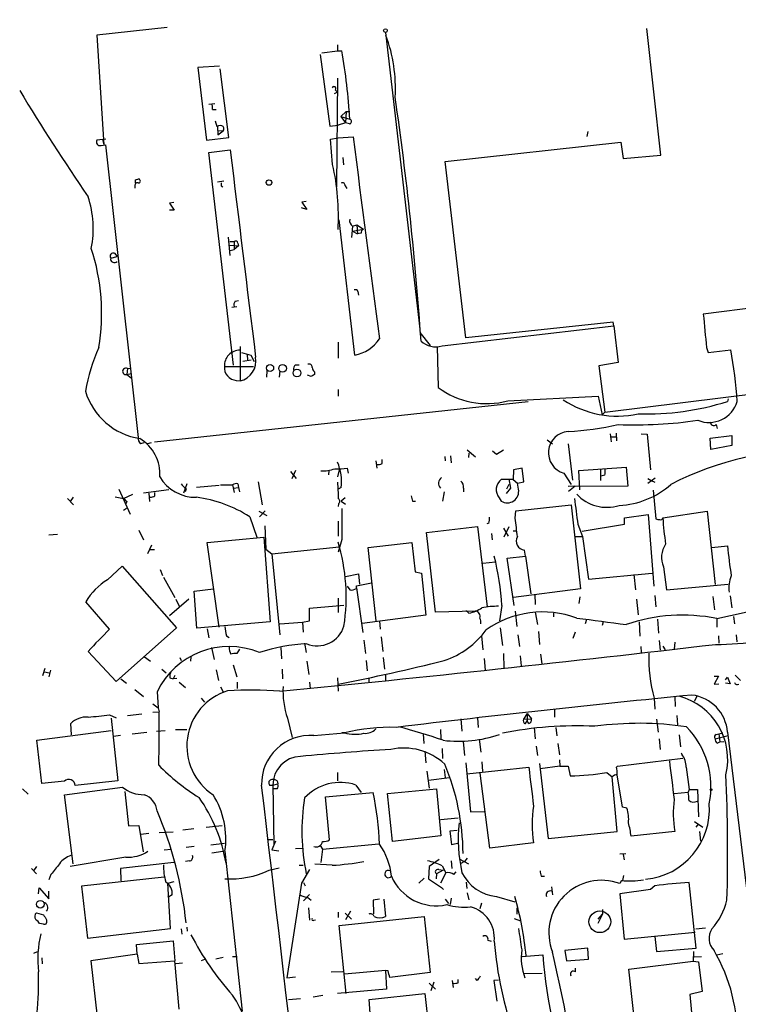
# Model space of a CAD drawing. Extents: x 2 to 391111, y -195217 to 195777.
# Drawn here: x 320 to 433, y 691 to 846 of the extents above; entities that cross this region are included whole.
import ezdxf

# ---------------------------------------------------------------- set-up
doc = ezdxf.new("R2010")
doc.units = 0
doc.header["$MEASUREMENT"] = 0
doc.layers.add('MAIN', color=5, linetype='CONTINUOUS')

msp = doc.modelspace()

# ---------------------------------------------------------------- linework, layer by layer
at = {"layer": 'MAIN'}
for p, q in [((343.0693, 844.804), (331.978, 843.6187)), ((331.978, 843.6187), (333.0787, 826.3467)), ((377.3593, 844.042), (382.778, 797.4753)), ((420.624, 824.738), (418.4227, 844.6347)), ((369.824, 842.0947), (369.824, 841.1633)), ((367.1147, 840.5707), (368.6387, 829.31)), ((367.3687, 840.8247), (369.824, 841.1633)), ((369.824, 841.1633), (370.5013, 841.1633)), ((351.282, 838.708), (347.8953, 838.5387)), ((347.8953, 838.5387), (349.25, 827.1087)), ((352.7213, 827.532), (351.3667, 838.2847)), ((369.824, 836.8453), (369.6547, 819.7427)), ((369.824, 834.644), (369.316, 834.39)), ((369.4853, 834.9827), (369.824, 834.644)), ((349.5887, 832.7813), (350.52, 832.866)), ((350.1813, 831.9347), (350.774, 831.9347)), ((370.332, 830.834), (371.1787, 831.596)), ((371.1787, 831.596), (371.094, 829.818)), ((371.1787, 831.596), (371.7713, 831.596)), ((350.6047, 830.1567), (350.8587, 829.2253)), ((368.6387, 829.31), (369.9087, 829.4793)), ((371.094, 829.818), (369.9087, 829.4793)), ((370.332, 830.834), (371.7713, 830.4107)), ((370.332, 830.834), (371.094, 829.818)), ((371.6867, 829.6487), (371.094, 829.818)), ((350.9433, 829.2253), (351.028, 827.9553)), ((350.9433, 828.6327), (351.8747, 828.548)), ((351.028, 827.9553), (351.8747, 828.548)), ((409.194, 828.4633), (409.0247, 827.7013)), ((333.4173, 827.278), (331.978, 827.1087)), ((332.6553, 826.262), (333.3327, 826.3467)), ((332.9093, 827.1933), (333.0787, 826.3467)), ((333.3327, 826.3467), (338.4973, 780.3727)), ((349.25, 827.1087), (352.7213, 827.532)), ((368.7233, 827.278), (369.9087, 827.4473)), ((369.062, 823.2987), (368.7233, 827.278)), ((369.9087, 827.4473), (372.2793, 827.6167)), ((386.7573, 823.722), (414.3587, 826.77)), ((414.3587, 826.77), (414.6973, 824.23)), ((349.5887, 825.1613), (352.9753, 825.5847)), ((353.4833, 791.718), (349.5887, 825.1613)), ((414.6973, 824.23), (420.624, 824.738)), ((370.6707, 824.3993), (370.7553, 823.214)), ((389.9747, 796.036), (386.7573, 823.722)), ((338.074, 820.8433), (338.582, 821.0127)), ((351.9593, 820.674), (350.9433, 820.5047)), ((337.9893, 819.912), (337.9893, 819.5733)), ((351.536, 819.912), (351.79, 819.7427)), ((371.0093, 819.912), (371.2633, 819.4887)), ((344.0853, 817.2873), (343.408, 817.2027)), ((343.408, 817.2027), (344.17, 816.102)), ((364.9133, 817.4567), (364.236, 817.372)), ((364.236, 817.372), (364.998, 816.1867)), ((344.17, 816.102), (343.408, 816.102)), ((364.998, 816.1867), (364.1513, 816.4407)), ((372.5333, 793.3267), (370.078, 814.578)), ((372.1947, 813.562), (372.0253, 811.784)), ((372.1947, 813.562), (372.872, 813.816)), ((372.1947, 812.8), (373.888, 813.1387)), ((372.1947, 812.8), (372.9567, 812.3767)), ((372.872, 813.816), (373.888, 813.1387)), ((372.872, 813.816), (372.9567, 812.3767)), ((373.5493, 812.4613), (372.9567, 812.3767)), ((352.6367, 811.8687), (352.8907, 808.99)), ((352.8907, 811.1913), (353.568, 811.1913)), ((353.568, 811.1913), (353.568, 809.9213)), ((354.1607, 810.9373), (354.2453, 810.514)), ((334.772, 809.3287), (335.1953, 808.8207)), ((352.7213, 810.5987), (354.2453, 810.514)), ((352.9753, 809.752), (353.568, 809.9213)), ((354.2453, 810.514), (353.568, 809.9213)), ((334.1793, 808.5667), (335.1953, 808.8207)), ((373.0413, 803.3173), (373.126, 802.7247)), ((353.7373, 801.7933), (354.2453, 801.878)), ((446.6167, 802.2167), (427.3127, 799.7613)), ((353.2293, 800.862), (353.9913, 800.9467)), ((413.1733, 798.4913), (389.9747, 796.036)), ((413.258, 797.8987), (413.1733, 798.4913)), ((382.778, 796.8827), (384.3867, 794.8507)), ((386.2493, 794.766), (413.258, 797.8987)), ((413.258, 797.8987), (413.9353, 792.1413)), ((369.9087, 795.3587), (369.9087, 792.8187)), ((354.4993, 794.6813), (354.4993, 794.0887)), ((354.4993, 794.0887), (354.4993, 789.2627)), ((385.4873, 794.6813), (385.6567, 788.2467)), ((427.8207, 794.512), (428.0747, 793.75)), ((428.0747, 793.75), (431.6307, 794.1733)), ((354.7533, 793.75), (356.1927, 793.3267)), ((354.9227, 792.3953), (356.2773, 792.5647)), ((355.6, 793.496), (355.6847, 792.48)), ((356.1927, 793.3267), (356.7007, 792.3107)), ((336.804, 791.21), (336.7193, 790.2787)), ((336.804, 791.21), (337.312, 791.2947)), ((352.044, 791.5487), (356.616, 791.5487)), ((358.7327, 790.8713), (358.648, 789.8553)), ((360.7647, 790.8713), (360.68, 789.8553)), ((363.22, 791.8027), (363.8127, 791.8027)), ((366.1833, 790.702), (366.1833, 790.2787)), ((413.9353, 792.1413), (410.8873, 791.6333)), ((410.8873, 791.6333), (411.8187, 784.352)), ((336.7193, 790.2787), (337.3967, 790.448)), ((336.7193, 790.2787), (337.3967, 789.7707)), ((353.9067, 789.3473), (354.4993, 789.2627)), ((365.6753, 789.94), (365.0827, 790.194)), ((369.9087, 787.908), (369.9087, 786.892)), ((411.8187, 784.352), (438.404, 787.654)), ((341.0373, 779.6953), (399.796, 786.0453)), ((396.5787, 786.13), (410.8027, 786.892)), ((410.8027, 786.892), (411.3953, 783.9287)), ((431.2073, 786.4687), (431.1227, 786.0453)), ((411.8187, 784.352), (411.3953, 783.9287)), ((429.3447, 782.4047), (429.514, 781.812)), ((402.7593, 780.034), (403.606, 779.3567)), ((412.6653, 780.9653), (412.8347, 779.6953)), ((412.8347, 780.4573), (413.5967, 780.4573)), ((413.5967, 781.05), (413.6813, 779.8647)), ((417.576, 780.9653), (418.5073, 780.8807)), ((418.5073, 780.8807), (419.0153, 775.2927)), ((428.4133, 780.288), (431.8, 780.7113)), ((428.498, 778.51), (428.4133, 780.288)), ((431.8, 780.7113), (431.8, 779.1027)), ((338.9207, 779.4413), (339.4287, 779.6107)), ((340.0213, 779.4413), (340.614, 779.6107)), ((390.2287, 778.4253), (391.4987, 777.3247)), ((394.8007, 777.748), (395.9013, 778.4253)), ((406.0613, 779.3567), (406.7387, 773.684)), ((431.8, 779.1027), (428.498, 778.51)), ((376.8513, 776.3087), (376.8513, 776.9013)), ((386.6727, 777.4093), (386.7573, 776.732)), ((387.604, 777.494), (387.6887, 776.3933)), ((390.4827, 777.9173), (390.398, 777.24)), ((394.208, 778.256), (394.8007, 777.748)), ((363.22, 775.208), (362.6273, 773.8533)), ((368.4693, 775.208), (368.3847, 774.5307)), ((370.078, 775.2927), (369.824, 774.192)), ((371.348, 775.5467), (371.5173, 774.7847)), ((375.8353, 776.732), (376.0047, 775.5467)), ((397.51, 775.2927), (397.4253, 773.7687)), ((398.8647, 775.5467), (397.51, 775.2927)), ((399.1187, 773.43), (398.8647, 775.5467)), ((407.7547, 775.208), (415.2053, 775.716)), ((407.924, 772.16), (407.7547, 775.208)), ((411.1413, 775.2927), (411.1413, 773.5993)), ((415.2053, 775.716), (415.4593, 772.7527)), ((362.458, 775.0387), (363.3047, 773.938)), ((397.4253, 773.7687), (395.5627, 773.7687)), ((396.748, 773.8533), (397.002, 772.414)), ((397.4253, 773.7687), (398.1027, 773.176)), ((405.384, 774.7847), (406.5693, 773.0067)), ((411.8187, 774.446), (411.226, 774.2767)), ((418.592, 773.176), (419.7773, 774.0227)), ((418.592, 773.938), (419.1, 773.5993)), ((335.4493, 772.2447), (337.2273, 768.35)), ((343.3233, 772.16), (339.344, 771.652)), ((346.1173, 773.0913), (345.6093, 771.652)), ((346.0327, 772.3293), (345.8633, 771.8213)), ((351.1973, 772.8373), (347.6413, 772.4987)), ((351.4513, 772.922), (353.314, 772.922)), ((353.314, 772.922), (353.568, 771.7367)), ((353.4833, 772.414), (354.2453, 772.4987)), ((354.1607, 773.0913), (354.2453, 772.4987)), ((354.2453, 772.4987), (354.4147, 771.8213)), ((357.378, 773.43), (357.9707, 769.7893)), ((369.824, 773.3453), (369.9087, 771.398)), ((370.4167, 772.4987), (369.9087, 772.2447)), ((389.636, 772.414), (389.636, 771.8213)), ((397.002, 772.414), (396.3247, 771.5673)), ((396.748, 773.0067), (396.4093, 772.2447)), ((398.1027, 773.176), (399.1187, 773.43)), ((398.272, 772.2447), (398.1027, 773.176)), ((415.4593, 772.7527), (406.0613, 772.668)), ((407.162, 772.7527), (406.146, 771.906)), ((419.1, 773.5993), (419.6927, 773.3453)), ((327.406, 770.8053), (328.3373, 769.7893)), ((328.2527, 770.9747), (327.8293, 770.2973)), ((334.8567, 771.0593), (336.2113, 770.8053)), ((336.2113, 770.8053), (337.6507, 771.4827)), ((340.1907, 771.652), (340.2753, 770.2973)), ((341.122, 771.2287), (341.122, 771.7367)), ((369.9087, 771.398), (369.9087, 770.8053)), ((371.0093, 770.89), (370.4167, 770.382)), ((386.588, 771.8213), (386.334, 770.382)), ((395.224, 770.89), (395.5627, 770.382)), ((419.4387, 772.0753), (419.862, 767.588)), ((336.2113, 768.9427), (336.6347, 769.2813)), ((336.7193, 770.2973), (336.55, 769.9587)), ((369.9933, 769.9587), (369.9087, 769.5353)), ((370.4167, 770.382), (371.094, 769.874)), ((381.5927, 770.382), (382.1007, 770.382)), ((397.8487, 768.858), (406.5693, 769.7893)), ((406.5693, 769.7893), (408.0087, 756.5813)), ((356.0233, 767.9267), (357.124, 764.7093)), ((357.4627, 768.7733), (358.7327, 768.096)), ((358.4787, 768.858), (357.5473, 767.9267)), ((397.764, 767.6727), (397.8487, 768.858)), ((414.9513, 767.7573), (418.6767, 768.2653)), ((414.9513, 766.7413), (414.9513, 767.7573)), ((418.6767, 768.2653), (419.5233, 757.0047)), ((420.9627, 767.7573), (427.9053, 768.7733)), ((427.9053, 768.7733), (429.1753, 757.2587)), ((358.394, 766.4873), (358.5633, 762.8467)), ((369.9087, 767.2493), (369.9087, 764.8787)), ((383.794, 765.4713), (391.8373, 766.4027)), ((391.8373, 766.4027), (393.3613, 753.7873)), ((393.6153, 766.9107), (393.2767, 766.826)), ((395.9013, 766.1487), (396.6633, 764.8787)), ((396.748, 766.318), (395.986, 764.7093)), ((407.5853, 766.7413), (408.3473, 764.794)), ((408.2627, 765.6407), (414.9513, 766.7413)), ((325.7973, 765.1327), (324.4427, 765.048)), ((338.582, 765.81), (339.344, 764.286)), ((349.3347, 763.8627), (358.2247, 764.7093)), ((358.2247, 764.7093), (359.2407, 751.4167)), ((370.5013, 764.3707), (369.9087, 762.3387)), ((385.2333, 752.9407), (383.794, 765.4713)), ((394.0387, 765.302), (394.1233, 764.286)), ((397.4253, 765.7253), (397.9333, 765.7253)), ((407.2467, 764.794), (408.3473, 764.794)), ((408.3473, 764.794), (409.2787, 758.1053)), ((340.614, 763.4393), (339.9367, 762.0847)), ((351.1973, 750.57), (349.3347, 763.8627)), ((358.5633, 762.8467), (359.4947, 762.0847)), ((359.4947, 762.0847), (370.078, 763.1853)), ((374.65, 763.1007), (381.508, 763.8627)), ((375.92, 751.586), (374.65, 763.1007)), ((381.508, 763.8627), (382.016, 759.2907)), ((428.6673, 763.1007), (431.1227, 763.3547)), ((340.2753, 762.762), (341.0373, 762.762)), ((359.4947, 762.0847), (360.7647, 749.3847)), ((396.494, 761.4073), (399.3727, 761.746)), ((397.5947, 753.9567), (396.494, 761.4073)), ((399.3727, 761.746), (399.2033, 762.6773)), ((399.3727, 761.746), (400.2193, 755.8193)), ((333.6713, 758.0207), (335.9573, 760.1373)), ((335.9573, 760.1373), (344.5087, 750.4853)), ((392.684, 760.6453), (394.6313, 760.8147)), ((421.0473, 760.0527), (421.5553, 756.412)), ((341.9687, 759.6293), (342.3073, 758.698)), ((342.4767, 758.444), (344.2547, 755.2267)), ((371.094, 758.5287), (373.126, 758.952)), ((373.126, 758.952), (373.2953, 757.3433)), ((382.016, 759.2907), (383.032, 759.0367)), ((383.032, 759.0367), (383.7093, 752.4327)), ((409.2787, 758.1053), (419.2693, 759.0367)), ((416.3907, 758.8673), (416.6447, 756.412)), ((371.348, 757.0047), (371.7713, 756.412)), ((372.7873, 757.0893), (375.158, 757.5127)), ((372.7873, 756.666), (372.7873, 757.0893)), ((372.7873, 756.7507), (373.8033, 749.7233)), ((421.5553, 756.412), (431.2073, 757.3433)), ((347.3027, 756.2427), (350.3507, 756.5813)), ((347.726, 750.4007), (347.3027, 756.2427)), ((369.9087, 755.142), (369.9087, 752.856)), ((408.0087, 756.5813), (397.51, 755.2267)), ((400.812, 755.7347), (400.8967, 754.126)), ((407.924, 755.3113), (407.7547, 754.2953)), ((419.6927, 755.5653), (419.862, 753.7873)), ((428.8367, 755.396), (429.0907, 753.2793)), ((431.546, 755.4807), (431.8, 753.618)), ((334.01, 750.2313), (330.2847, 754.5493)), ((346.456, 754.9727), (343.408, 752.348)), ((344.424, 754.9727), (344.932, 753.872)), ((365.4213, 753.5333), (370.84, 754.0413)), ((365.4213, 751.586), (365.4213, 753.5333)), ((395.6473, 753.9567), (395.3087, 751.586)), ((416.814, 754.9727), (417.068, 752.5173)), ((429.4293, 751.9247), (438.15, 753.872)), ((383.7093, 752.4327), (373.7187, 751.1627)), ((391.4987, 753.11), (385.2333, 752.9407)), ((390.4827, 752.7713), (389.9747, 753.1947)), ((397.764, 753.11), (398.018, 750.6547)), ((400.8967, 752.9407), (401.2353, 750.9933)), ((403.7753, 752.7713), (403.7753, 752.1787)), ((432.054, 752.2633), (432.2233, 751.078)), ((344.5087, 750.4853), (335.026, 742.0187)), ((359.2407, 751.4167), (347.726, 750.4007)), ((360.7647, 751.078), (364.3207, 751.332)), ((364.3207, 751.332), (365.4213, 751.586)), ((364.3207, 751.332), (364.4053, 749.808)), ((376.428, 751.586), (376.5127, 750.2313)), ((395.3933, 750.4853), (395.732, 747.6913)), ((408.94, 751.7553), (408.7707, 751.078)), ((411.5647, 751.4167), (411.3953, 750.824)), ((417.2373, 751.4167), (417.322, 749.1307)), ((420.116, 751.84), (420.2853, 749.6387)), ((429.4293, 751.9247), (429.4293, 750.57)), ((349.3347, 750.316), (349.5887, 748.8767)), ((352.3827, 749.2153), (352.806, 748.9613)), ((376.682, 749.046), (376.936, 746.76)), ((392.43, 749.2153), (392.684, 747.014)), ((398.1873, 749.3847), (398.4413, 747.522)), ((401.4047, 749.8927), (401.574, 747.8607)), ((407.162, 749.808), (406.8233, 748.792)), ((429.6833, 749.2153), (429.768, 748.03)), ((432.4773, 749.3847), (432.562, 748.284)), ((350.012, 747.3527), (350.4353, 745.49)), ((360.934, 747.3527), (361.0187, 745.5747)), ((364.6593, 748.03), (364.9133, 746.5907)), ((373.9727, 748.538), (374.2267, 746.4213)), ((417.4913, 747.522), (417.576, 746.5907)), ((420.37, 748.4533), (420.5393, 746.9293)), ((420.9627, 747.6067), (421.3013, 747.014)), ((422.8253, 748.1993), (422.7407, 747.0987)), ((335.026, 742.0187), (330.6233, 746.76)), ((339.5133, 745.9133), (340.4447, 745.236)), ((345.0167, 745.8287), (345.2707, 745.3207)), ((346.7947, 745.9133), (346.71, 745.236)), ((354.4147, 747.0987), (353.9913, 746.4213)), ((377.0207, 745.8287), (377.19, 743.966)), ((395.9013, 746.4213), (395.986, 744.1353)), ((398.526, 746.0827), (398.6953, 744.474)), ((401.7433, 746.3367), (401.9127, 744.8127)), ((353.3987, 744.6433), (353.9913, 742.7807)), ((364.998, 745.236), (365.3367, 743.1193)), ((374.3113, 745.3207), (374.4807, 743.712)), ((392.8533, 745.6593), (393.0227, 743.7967)), ((323.5113, 742.95), (323.85, 744.1353)), ((323.7653, 743.5427), (324.5273, 743.3733)), ((324.6967, 743.7967), (324.4427, 742.7807)), ((342.2227, 743.966), (342.9, 743.3733)), ((344.2547, 742.95), (344.0007, 742.442)), ((350.774, 743.8813), (351.1127, 742.188)), ((361.1033, 743.966), (361.188, 742.442)), ((377.3593, 743.0347), (377.3593, 742.1033)), ((429.006, 742.8653), (429.6833, 742.8653)), ((429.6833, 742.8653), (429.006, 741.5953)), ((432.308, 743.0347), (433.1547, 742.188)), ((335.788, 742.442), (336.6347, 741.7647)), ((343.4927, 742.6113), (344.0007, 742.442)), ((344.5933, 742.5267), (344.0007, 742.442)), ((344.932, 741.934), (345.948, 741.0873)), ((351.4513, 741.172), (351.8747, 740.41)), ((354.076, 741.934), (354.076, 740.918)), ((365.4213, 741.934), (365.506, 740.918)), ((369.824, 742.6113), (369.9087, 740.4947)), ((374.7347, 742.6113), (374.7347, 741.934)), ((429.006, 741.5953), (429.768, 741.68)), ((430.784, 742.2727), (431.1227, 742.696)), ((431.546, 741.68), (430.784, 741.7647)), ((431.1227, 742.696), (431.546, 741.68)), ((337.9893, 740.7487), (339.344, 739.648)), ((341.4607, 740.41), (341.63, 737.9547)), ((422.8253, 739.648), (422.91, 738.124)), ((426.2967, 739.648), (425.8733, 738.886)), ((348.4033, 739.394), (348.9113, 738.8013)), ((419.608, 739.394), (419.6927, 737.7007)), ((334.01, 736.7693), (335.026, 736.346)), ((336.804, 736.6847), (339.09, 736.9387)), ((340.7833, 737.1927), (341.7993, 737.2773)), ((341.63, 737.87), (341.7993, 737.2773)), ((399.6267, 737.0233), (399.034, 736.092)), ((399.6267, 737.0233), (400.304, 736.1767)), ((399.6267, 737.0233), (399.6267, 735.838)), ((403.9447, 737.7007), (403.9447, 736.4307)), ((423.164, 736.6847), (423.2487, 735.2453)), ((327.9987, 733.6367), (327.914, 735.4147)), ((334.264, 736.2613), (335.28, 726.44)), ((361.95, 736.2613), (362.712, 733.2133)), ((389.2127, 736.1767), (389.382, 734.2293)), ((391.8373, 736.346), (391.922, 734.822)), ((399.034, 736.092), (400.304, 736.1767)), ((399.3727, 735.4147), (399.6267, 735.838)), ((399.8807, 735.4147), (399.6267, 735.838)), ((419.9467, 736.092), (420.2007, 734.06)), ((322.58, 732.79), (334.264, 734.314)), ((335.7033, 733.552), (334.6027, 733.3827)), ((337.566, 733.806), (339.852, 734.06)), ((341.376, 734.2293), (342.7307, 734.314)), ((344.3393, 734.4833), (346.1173, 734.4833)), ((366.0987, 733.552), (370.9247, 733.9753)), ((370.9247, 733.9753), (370.5013, 733.9753)), ((383.286, 733.806), (383.3707, 732.282)), ((385.9953, 734.4833), (386.08, 732.9593)), ((400.7273, 734.822), (400.8967, 733.044)), ((404.114, 734.822), (404.2833, 733.4673)), ((423.5027, 733.6367), (423.7567, 731.774)), ((429.1753, 733.044), (431.2073, 733.552)), ((429.3447, 733.7213), (429.768, 733.806)), ((429.768, 733.806), (430.3607, 733.9753)), ((429.768, 733.806), (429.9373, 732.536)), ((431.1227, 734.06), (442.3833, 640.9267)), ((323.342, 726.0167), (322.58, 732.79)), ((389.5513, 732.6207), (389.8053, 730.4193)), ((392.0913, 732.9593), (392.3453, 730.9273)), ((404.4527, 732.282), (404.7067, 730.504)), ((420.37, 733.044), (420.5393, 731.3507)), ((429.514, 732.3667), (429.9373, 732.536)), ((429.9373, 732.536), (430.53, 732.6207)), ((383.54, 731.0967), (383.7093, 729.234)), ((386.2493, 731.52), (386.334, 729.9113)), ((401.066, 731.8587), (401.2353, 730.4193)), ((423.8413, 730.8427), (423.926, 730.5887)), ((389.9747, 729.234), (390.7367, 721.5293)), ((392.5147, 729.4033), (392.5993, 727.8793)), ((401.574, 729.1493), (402.9287, 717.3807)), ((404.7067, 729.742), (404.7913, 728.726)), ((413.8507, 728.726), (424.0953, 729.996)), ((369.824, 727.71), (369.824, 726.44)), ((383.8787, 727.964), (384.2173, 725.2547)), ((386.588, 728.218), (386.7573, 726.948)), ((390.144, 727.5407), (399.8807, 728.5567)), ((393.7847, 715.8567), (392.2607, 727.6253)), ((404.7913, 728.726), (401.6587, 728.3027)), ((404.7913, 728.726), (406.0613, 728.726)), ((406.0613, 728.726), (406.4, 727.202)), ((412.1573, 727.71), (413.004, 727.0327)), ((413.6813, 728.5567), (413.8507, 728.726)), ((414.6127, 722.2913), (413.766, 727.3713)), ((424.6033, 728.5567), (425.1113, 725.0853)), ((326.898, 726.3553), (323.342, 726.0167)), ((335.28, 726.44), (328.5913, 725.678)), ((359.156, 725.7627), (359.664, 725.7627)), ((359.664, 725.7627), (360.426, 725.932)), ((359.664, 725.7627), (359.8333, 716.3647)), ((360.3413, 726.44), (360.426, 725.932)), ((372.7027, 725.7627), (373.5493, 724.5773)), ((384.1327, 726.5247), (387.4347, 726.948)), ((413.766, 718.4813), (413.004, 727.0327)), ((320.294, 725.17), (321.2253, 724.3233)), ((326.898, 724.2387), (336.042, 725.424)), ((328.2527, 713.4013), (326.898, 724.2387)), ((336.3807, 724.7467), (336.9733, 719.328)), ((360.3413, 725.17), (359.7487, 725.17)), ((367.9613, 723.9), (375.412, 724.5773)), ((377.698, 724.408), (385.4027, 725.17)), ((378.46, 716.8727), (377.698, 724.408)), ((385.4027, 725.17), (386.08, 717.804)), ((422.7407, 724.408), (424.942, 724.662)), ((425.1113, 725.0853), (424.942, 724.662)), ((425.1113, 725.0853), (426.3813, 725.0853)), ((426.3813, 725.0853), (426.5507, 720.7673)), ((368.554, 717.1267), (367.9613, 723.9)), ((390.7367, 721.5293), (392.8533, 721.614)), ((415.29, 722.122), (414.6127, 722.2913)), ((385.9953, 720.344), (388.7893, 720.598)), ((425.958, 720.0053), (427.228, 719.1587)), ((426.5507, 719.6667), (426.1273, 719.1587)), ((336.9733, 719.328), (338.582, 719.4127)), ((338.582, 719.4127), (339.2593, 715.264)), ((340.1907, 718.1427), (338.9207, 717.9733)), ((341.7993, 718.312), (344.0007, 718.3967)), ((345.5247, 718.7353), (347.218, 718.9047)), ((349.1653, 719.1587), (351.7053, 719.4127)), ((387.5193, 718.566), (388.62, 718.6507)), ((387.7733, 716.3647), (387.5193, 718.566)), ((402.9287, 717.3807), (413.766, 718.4813)), ((422.8253, 718.4813), (415.9673, 717.7193)), ((426.72, 718.4813), (426.8893, 716.9573)), ((349.9273, 716.3647), (352.044, 716.6187)), ((358.9867, 717.2113), (359.664, 717.2113)), ((360.0873, 716.9573), (359.4947, 715.6027)), ((367.4533, 715.6873), (376.3433, 716.534)), ((386.08, 717.804), (378.46, 716.8727)), ((388.874, 716.6187), (387.7733, 716.3647)), ((400.6427, 716.7033), (393.7847, 715.8567)), ((342.5613, 715.6027), (343.662, 715.6873)), ((347.3027, 716.1107), (346.0327, 715.9413)), ((350.0967, 715.0947), (351.79, 715.3487)), ((352.1287, 715.3487), (354.838, 690.2027)), ((359.4947, 715.6027), (360.5953, 715.4333)), ((363.22, 715.772), (364.3207, 715.8567)), ((367.1147, 716.28), (367.4533, 715.6873)), ((367.4533, 715.6873), (367.1993, 713.5707)), ((414.1893, 714.9253), (415.1207, 715.01)), ((336.55, 714.4173), (327.8293, 712.978)), ((344.0853, 713.5707), (335.7033, 712.6393)), ((346.5407, 713.8247), (345.948, 713.74)), ((368.9773, 713.1473), (366.268, 713.3167)), ((385.826, 714.0787), (384.2173, 712.978)), ((387.6887, 713.8247), (387.7733, 712.6393)), ((388.9587, 714.1633), (390.398, 713.4013)), ((389.8053, 713.74), (389.128, 713.4013)), ((390.2287, 714.248), (389.8053, 713.74)), ((414.6973, 714.8407), (414.8667, 713.994)), ((321.7333, 712.6393), (322.4953, 711.7927)), ((322.072, 712.3007), (322.58, 712.978)), ((335.7033, 712.6393), (335.788, 710.692)), ((359.0713, 712.3853), (360.68, 712.724)), ((363.8127, 713.1473), (364.4053, 713.1473)), ((365.4213, 712.47), (364.1513, 710.3533)), ((384.2173, 712.978), (384.1327, 711.0307)), ((385.4027, 711.7927), (385.318, 711.0307)), ((386.4187, 712.3853), (385.4027, 711.7927)), ((385.7413, 712.47), (386.4187, 712.3853)), ((386.842, 711.962), (385.9953, 710.3533)), ((386.2493, 713.0627), (386.842, 711.962)), ((388.112, 711.708), (388.4507, 712.1313)), ((324.7813, 711.708), (324.4427, 710.8613)), ((342.5613, 711.2847), (329.6073, 709.8453)), ((343.154, 710.3533), (344.17, 710.6073)), ((343.5773, 703.2413), (343.154, 710.3533)), ((364.1513, 710.3533), (361.8653, 695.452)), ((364.49, 710.438), (364.744, 709.93)), ((383.4553, 711.1153), (382.6087, 710.3533)), ((384.1327, 711.0307), (386.1647, 709.676)), ((390.0593, 710.5227), (390.144, 709.5067)), ((401.828, 711.454), (402.336, 711.454)), ((414.4433, 710.7767), (414.1893, 710.2687)), ((414.782, 711.5387), (414.6127, 710.7767)), ((426.212, 700.1087), (425.1113, 710.438)), ((322.834, 708.66), (322.9187, 709.5913)), ((322.9187, 709.5913), (324.4427, 707.898)), ((324.4427, 707.898), (324.4427, 709.0833)), ((329.6073, 709.8453), (330.5387, 701.7173)), ((386.1647, 709.676), (386.5033, 709.3373)), ((390.2287, 708.8293), (390.4827, 707.7287)), ((403.4367, 709.7607), (403.606, 708.4907)), ((419.0153, 709.3373), (414.1893, 708.66)), ((414.1893, 708.66), (414.8667, 701.548)), ((419.6927, 709.93), (419.0153, 709.3373)), ((343.8313, 708.4907), (343.154, 708.0673)), ((365.4213, 708.5753), (364.49, 707.5593)), ((365.1673, 708.0673), (365.6753, 707.644)), ((376.428, 707.8133), (375.412, 707.644)), ((375.412, 707.644), (375.4967, 705.5273)), ((377.1053, 707.8133), (377.3593, 705.104)), ((386.7573, 707.8133), (387.2653, 707.136)), ((387.6887, 707.9827), (387.5193, 706.9667)), ((392.43, 707.2207), (392.176, 706.2893)), ((394.8007, 708.2367), (397.6793, 707.39)), ((322.4953, 705.6967), (323.596, 705.358)), ((365.252, 706.4587), (365.4213, 704.5113)), ((369.9087, 705.7813), (369.9087, 704.9347)), ((371.0093, 705.612), (372.0253, 704.6807)), ((371.856, 705.9507), (371.094, 704.596)), ((398.018, 706.4587), (398.018, 705.4427)), ((411.48, 706.2047), (411.48, 705.4427)), ((324.104, 704.596), (324.104, 704.088)), ((366.0987, 704.5113), (366.3527, 704.596)), ((370.078, 703.6647), (383.4553, 705.104)), ((383.4553, 705.104), (384.3867, 696.2987)), ((397.5947, 704.7653), (398.6107, 704.4267)), ((411.48, 705.4427), (410.718, 704.0033)), ((410.8027, 704.6807), (411.48, 705.4427)), ((323.596, 703.9187), (323.0033, 704.0033)), ((330.5387, 701.7173), (343.5773, 703.2413)), ((345.2707, 703.1567), (345.3553, 702.31)), ((346.1173, 703.4107), (346.202, 702.818)), ((371.1787, 692.9967), (370.078, 703.6647)), ((414.8667, 701.548), (426.0427, 702.6487)), ((426.1273, 703.1567), (427.6513, 703.326)), ((338.2433, 700.7013), (344.0007, 701.294)), ((344.0007, 701.294), (344.2547, 698.1613)), ((393.446, 701.3787), (393.954, 701.2093)), ((419.6927, 701.9713), (419.9467, 699.6007)), ((322.072, 699.3467), (322.6647, 699.6007)), ((338.328, 699.1773), (338.2433, 700.7013)), ((409.194, 700.1087), (405.5533, 699.77)), ((405.5533, 699.77), (405.8073, 698.1613)), ((409.2787, 698.4153), (409.194, 700.1087)), ((419.9467, 699.6007), (426.212, 700.1087)), ((425.7887, 699.6007), (425.704, 698.0767)), ((323.342, 698.5847), (323.4267, 697.6533)), ((338.328, 699.1773), (331.0467, 698.1613)), ((331.0467, 698.1613), (332.0627, 689.356)), ((338.328, 699.1773), (338.582, 697.738)), ((338.582, 697.738), (344.2547, 698.1613)), ((344.932, 690.5413), (344.2547, 698.1613)), ((348.9113, 698.3307), (348.4033, 698.1613)), ((351.8747, 698.6693), (350.6893, 698.4153)), ((353.314, 698.8387), (354.076, 698.8387)), ((398.8647, 698.8387), (402.082, 699.0927)), ((405.8073, 698.1613), (409.2787, 698.4153)), ((415.6287, 696.8067), (425.704, 698.0767)), ((425.704, 698.0767), (426.5507, 697.992)), ((425.8733, 698.754), (427.0587, 698.8387)), ((426.5507, 697.992), (427.1433, 693.3353)), ((429.4293, 699.0927), (430.3607, 699.262)), ((344.424, 697.738), (345.44, 697.8227)), ((368.808, 696.3833), (370.6707, 696.468)), ((377.3593, 696.6373), (370.9247, 696.0447)), ((377.3593, 696.6373), (377.5287, 693.674)), ((377.7827, 696.5527), (377.3593, 696.6373)), ((384.3867, 696.2987), (378.0367, 695.5367)), ((407.2467, 696.3833), (407.2467, 696.976)), ((416.814, 685.8847), (415.6287, 696.8067)), ((361.8653, 695.452), (363.22, 695.6213)), ((384.9793, 694.7747), (384.4713, 693.42)), ((387.858, 695.0287), (388.0273, 693.928)), ((388.7893, 694.69), (388.7893, 695.198)), ((391.7527, 695.0287), (391.4987, 695.3673)), ((395.1393, 695.1133), (394.3773, 695.0287)), ((394.3773, 695.0287), (394.8853, 691.8113)), ((399.2033, 696.1293), (401.9973, 696.214)), ((377.5287, 693.674), (369.824, 692.9967)), ((384.2173, 694.6053), (385.2333, 693.674)), ((427.1433, 693.3353), (425.196, 692.8273)), ((362.1193, 692.0653), (363.982, 692.2347)), ((366.014, 692.4887), (367.538, 692.7427)), ((374.8193, 692.0653), (383.54, 692.9967)), ((375.2427, 686.054), (374.8193, 692.0653)), ((383.54, 692.9967), (384.7253, 682.3287)), ((425.196, 692.8273), (425.7887, 686.816))]:
    msp.add_line(p, q, dxfattribs=at)
for centre, radius in [((195614.2463, 279.8939), 195497.0676), ((377.3532, 844.3263), 0.2843), ((359.0501, 820.4412), 0.4285), ((359.2222, 791.2943), 0.5644), ((361.1937, 791.2436), 0.6), ((363.4529, 790.5155), 0.6058), ((428.5403, 725.043), 0.1338), ((323.1215, 707.0265), 0.6083), ((411.0567, 704.2739), 1.7055)]:
    msp.add_circle(centre, radius, dxfattribs=at)
for centre, radius, start, end in [((355.4051, 835.3143), 23.5218, 356.508967, 20.453667), ((268.7838, 823.6981), 103.206, 3.729194, 9.742853), ((618.8704, 1015.8477), 349.4905, 211.181636, 214.435453), ((369.2621, 835.1982), 0.3103, 316.005544, 156.624399), ((348.6149, 832.1465), 1.5806, 352.299482, 20.370222), ((-127.281, 760.8564), 511.405, 3.88745, 8.20956), ((351.3667, 828.633), 0.7803, 49.381184, 130.618816), ((371.6338, 830.0403), 0.3951, 277.693333, 69.634052), ((351.2818, 828.8867), 0.6828, 330.262404, 29.730309), ((332.5283, 826.8546), 0.6061, 155.214956, 282.096078), ((8311.8131, 1848.9113), 8004.9509, 187.32993778, 187.55912177), ((8504.1289, 1804.1349), 8209.6812, 186.84562674, 187.07480986), ((333.1158, 815.1705), 36.8537, 356.707707, 12.741517), ((338.3703, 820.0051), 0.3922, 57.334988, 193.731538), ((211.074, 820.5893), 127.0003, 359.885409, 0.114591), ((338.4832, 820.674), 0.3528, 286.262154, 73.737847), ((478.5359, 820.166), 127.0002, 179.885409, 180.114592), ((370.6284, 820.0052), 0.3922, 346.2508, 122.672898), ((315.3613, 813.1849), 16.0707, 348.899129, 18.253884), ((372.6712, 814.3771), 0.9441, 162.392196, 239.689835), ((374.2266, 812.546), 0.6826, 119.738635, 187.12814), ((353.7797, 810.8667), 0.3875, 10.497939, 123.11188), ((299.6962, 799.8643), 33.0567, 350.68206, 18.020633), ((334.5846, 808.863), 0.5021, 68.0799, 216.169172), ((334.7457, 808.4296), 0.5828, 166.392984, 320.478885), ((372.6181, 803.1482), 0.4558, 21.780398, 111.820086), ((354.499, 801.2007), 0.965, 142.117206, 195.260326), ((1739.9106, 924.1384), 1318.4775, 185.4129819, 185.6421614), ((371.3968, 799.3253), 6.1053, 280.728151, 325.494184), ((385.2756, 798.082), 3.456, 227.646797, 286.364186), ((356.8004, 783.1995), 26.9708, 155.201075, 170.493464), ((354.4576, 791.6723), 2.4168, 89.01134, 182.931545), ((369.2619, 782.2497), 63.4983, 3.426886, 10.823147), ((353.8071, 792.3908), 3.2038, 282.477598, 10.743138), ((336.5624, 790.7625), 0.5086, 61.63591, 287.968271), ((354.076, 791.3793), 2.039, 175.234491, 265.237292), ((363.8671, 791.0527), 0.9905, 130.787625, 185.602387), ((365.3518, 791.4276), 0.4953, 354.40337, 111.867995), ((366.8184, 791.4428), 0.9758, 183.73127, 229.392973), ((450.5965, 663.121), 152.6259, 123.578058, 123.807262), ((340.4355, 790.7688), 10.6989, 196.925709, 260.942932), ((393.2804, 798.3478), 12.6552, 232.9567, 285.107363), ((413.7816, 799.0882), 15.3462, 236.44548, 282.36569), ((418.3922, 826.2341), 42.1569, 268.199973, 287.576502), ((428.2194, 787.3521), 4.6161, 247.675834, 343.555054), ((416.4549, 852.0427), 69.6836, 267.927863, 278.259988), ((403.7718, 826.3965), 45.1506, 272.906606, 283.008894), ((428.9537, 782.7807), 0.5425, 174.997777, 316.120374), ((339.33, 780.1893), 0.8527, 167.579062, 241.312851), ((335.5442, 774.71), 6.361, 355.328964, 59.72275), ((406.299, 777.9845), 3.328, 94.095798, 254.041834), ((444.2566, 730.5273), 47.8493, 87.7817, 117.404965), ((367.3349, 781.5652), 6.4433, 268.79412, 288.699838), ((369.8668, 787.1735), 11.7208, 267.720917, 277.260107), ((362.4684, 773.3486), 7.9936, 353.896638, 23.047063), ((376.2586, 777.0708), 0.9655, 254.753209, 307.872902), ((409.064, 775.1657), 2.8472, 345.358045, 4.262113), ((347.551, 777.573), 6.5989, 210.820808, 270.784064), ((386.8904, 773.1796), 1.1778, 128.034551, 220.541146), ((396.7976, 772.1641), 2.0248, 127.581877, 218.996126), ((347.3444, 774.403), 2.4537, 212.315026, 237.684974), ((353.9066, 772.1602), 0.9651, 74.735509, 127.879149), ((388.5272, 772.6193), 1.1277, 349.510188, 52.563067), ((396.5134, 771.9009), 1.7919, 237.956995, 11.061607), ((413.494, 782.8628), 13.1723, 272.657332, 311.561113), ((463.4652, 897.5511), 179.6053, 224.885386, 225.114569), ((340.276, 772.4968), 1.5244, 273.158773, 303.708832), ((344.9554, 750.5392), 20.6113, 57.521474, 82.51236), ((369.658, 770.3527), 0.5174, 310.398289, 61.017461), ((593.1588, 813.1505), 215.8457, 191.19923, 191.428439), ((1423.3243, 895.7723), 1023.9017, 187.0104173, 187.2396017), ((412.1573, 775.849), 6.4455, 222.642212, 287.585708), ((1577.0003, 766.7837), 1206.5014, 179.8854085, 180.1145915), ((391.3318, 767.5879), 2.3818, 343.481629, 6.124217), ((-321.7633, 681.5558), 724.6624, 6.5958265, 6.8250024), ((420.2855, 768.4355), 0.9474, 243.448472, 280.287538), ((420.624, 767.7998), 0.3414, 240.273852, 352.847919), ((467.6691, 770.4271), 46.7826, 183.271543, 188.380501), ((399.3519, 764.099), 1.4294, 150.910359, 264.032954), ((341.3186, 755.2946), 29.8708, 351.228157, 16.838267), ((424.5088, 761.5171), 3.7585, 146.186476, 202.930967), ((511.9096, 771.0441), 81.152, 185.437106, 188.81121), ((352.5699, 751.3864), 43.154, 3.41462, 13.890145), ((436.3092, 756.7083), 4.9732, 157.477176, 187.335793), ((338.5818, 749.8425), 9.5392, 120.982195, 150.434515), ((371.9831, 757.7239), 1.3289, 260.829003, 307.241562), ((389.4184, 758.1871), 5.5194, 281.117952, 304.123955), ((395.6361, 735.0511), 18.8275, 91.512039, 99.543121), ((391.4155, 752.3001), 0.8142, 339.074145, 84.134652), ((391.0963, 751.332), 1.2746, 348.50493, 32.100208), ((402.0871, 737.4611), 15.4935, 69.882584, 125.038009), ((665.3089, 2698.8128), 1963.8107, 262.4539681, 262.6831525), ((424.0492, 725.0099), 27.4473, 78.695922, 108.796896), ((357.5832, 750.8751), 5.459, 182.313892, 197.701087), ((366.64, 752.0166), 4.3899, 248.035238, 343.084485), ((379.163, 702.791), 65.4933, 133.58493, 137.828588), ((382.3297, 758.0793), 13.4505, 288.456906, 323.859818), ((429.5908, 787.1818), 39.3225, 269.517994, 289.638838), ((352.7954, 734.9339), 12.5882, 67.821711, 154.213556), ((355.2121, 747.413), 2.4062, 179.421371, 206.570376), ((366.0862, 720.792), 27.1751, 92.294967, 108.313603), ((20.9626, 4222.4085), 3498.4553, 275.5738799, 276.7021445), ((353.7372, 744.0501), 2.3848, 83.883473, 106.497195), ((442.4017, 745.714), 23.6537, 178.081196, 195.497077), ((301.7329, 1086.0316), 351.1186, 281.19609, 283.985169), ((344.4238, 742.8654), 0.9651, 142.120851, 195.264491), ((374.7244, 740.5369), 13.4709, 176.937026, 198.505427), ((432.6891, 742.0613), 0.5118, 204.471751, 294.421718), ((355.2682, 731.8691), 9.1239, 107.319635, 236.752676), ((355.9686, 673.5801), 67.0863, 85.900339, 92.919249), ((645.6089, -1488.9719), 2239.7124, 95.6389839, 96.8351772), ((420.8864, 729.7984), 10.273, 346.334259, 75.245593), ((424.7623, 733.5697), 6.3792, 4.408005, 83.045542), ((510.5291, 949.8803), 271.0632, 231.228053, 231.457239), ((247.6696, 1583.2452), 850.8679, 275.5948272, 275.8240181), ((136.5843, 735.1571), 205.226, 358.251535, 0.591936), ((330.3232, 733.1107), 3.3336, 84.834981, 136.278646), ((407.4326, 675.9668), 59.0938, 87.2239, 101.420048), ((399.4573, 735.8803), 0.4733, 153.429535, 259.701651), ((399.6932, 736.0174), 0.6312, 287.280921, 14.617437), ((417.1935, 684.2671), 51.1912, 81.581515, 97.745053), ((365.5428, 725.9139), 7.6583, 85.837359, 181.131282), ((378.1719, 703.8407), 30.9938, 88.371517, 103.52251), ((372.6043, 739.5378), 5.8105, 253.19828, 283.621303), ((374.1761, 736.231), 2.3492, 265.032795, 314.934464), ((355.3842, 642.4799), 95.4937, 71.035038, 75.439644), ((388.8634, 752.3501), 19.7123, 262.875885, 289.084893), ((415.0271, 725.4933), 13.4887, 348.479224, 44.256596), ((429.4858, 733.3262), 0.4196, 109.652905, 222.26634), ((429.8526, 732.9594), 0.6826, 172.88019, 240.261365), ((403.6259, 310.4014), 421.7161, 93.455728, 95.394119), ((380.243, 722.073), 9.4987, 47.39777, 102.3833), ((421.8514, 728.7683), 2.76, 355.603046, 41.265992), ((365.5851, 752.2245), 33.3774, 224.343064, 238.337213), ((364.1404, 725.7763), 4.4764, 92.027821, 180.174073), ((352.8123, 714.8075), 36.7395, 0.315803, 22.833927), ((1946.3523, 917.0237), 1535.8557, 187.0104217, 187.2396056), ((1924.2543, 916.0077), 1535.8557, 187.0104217, 187.2396056), ((404.9303, 776.7372), 49.557, 271.699456, 278.385466), ((414.1716, 725.8284), 1.6774, 103.993164, 134.113543), ((410.4214, 727.7522), 3.3577, 354.939051, 13.862835), ((159.9605, 715.182), 271.1823, 358.407156, 2.576241), ((327.6021, 725.6602), 0.9894, 1.030888, 135.368536), ((-10819.615, -603.3354), 11256.2441, 6.24540475, 6.78110591), ((359.5036, 726.1147), 0.4947, 91.030888, 225.360346), ((359.7065, 725.4668), 1.162, 56.884348, 100.502431), ((359.8939, 725.6054), 0.6243, 315.77878, 31.541369), ((370.2414, 718.57), 7.6021, 71.109353, 137.246348), ((339.3119, 729.336), 5.0986, 230.108963, 271.312651), ((338.4628, 721.3832), 3.0144, 6.007713, 71.311404), ((339.3238, 717.3059), 12.9536, 351.309729, 32.357682), ((332.8473, 715.1292), 43.6007, 1.735012, 12.515053), ((420.5415, 723.7307), 4.498, 355.681504, 11.949474), ((327.2557, 709.2549), 25.3972, 9.590017, 34.981116), ((396.9488, 718.446), 32.7191, 170.705026, 191.732695), ((417.2036, 721.9678), 11.0717, 275.440357, 4.30706), ((439.0359, 721.2543), 16.4461, 172.233704, 189.707113), ((425.8198, 724.234), 1.1567, 226.713002, 299.040171), ((284.6329, 697.5465), 61.7473, 6.08132, 23.025821), ((417.1317, 719.582), 16.7384, 170.096935, 189.903065), ((410.8446, 720.471), 4.7421, 352.304596, 20.374752), ((412.0367, 717.1283), 23.2363, 173.308184, 192.846355), ((404.337, 716.4941), 11.6947, 6.013673, 16.604452), ((366.4797, 717.0184), 0.9844, 247.230151, 351.488804), ((367.5189, 719.1003), 2.2286, 268.313199, 297.675799), ((368.0217, 710.4697), 10.3161, 5.475165, 35.425142), ((336.8589, 720.2005), 5.7914, 266.942547, 303.096282), ((748.7802, 373.8824), 542.1266, 141.224361, 141.453545), ((328.93, 711.3693), 3.4548, 107.102729, 143.972627), ((346.4508, 714.4543), 0.6361, 278.12628, 19.947705), ((366.2772, 757.2516), 44.1869, 273.50332, 280.029665), ((383.0198, 707.1841), 6.7073, 61.217125, 81.913509), ((352.3498, 713.0901), 9.8741, 179.17658, 195.070837), ((352.9706, 725.1844), 14.1787, 266.595905, 295.484836), ((377.8113, 711.7716), 0.5751, 66.925684, 326.475734), ((385.5719, 712.1314), 0.3786, 63.421413, 243.455252), ((387.223, 710.565), 1.448, 52.125016, 105.255119), ((395.5652, 715.1523), 6.9577, 207.292042, 263.691728), ((613.3893, 754.1965), 215.8358, 191.192712, 191.421926), ((341.7997, 708.7449), 2.0474, 352.868042, 60.262061), ((385.3452, 714.4462), 7.6628, 202.984462, 282.557923), ((411.3087, 702.5193), 8.2675, 69.608938, 201.300922), ((415.8938, 722.5232), 11.8357, 262.960547, 279.831198), ((430.2915, 626.0302), 84.5666, 93.511901, 97.199859), ((403.2438, 708.4907), 0.6232, 71.969171, 204.052103), ((323.4917, 706.4936), 0.8184, 318.437979, 82.677859), ((365.8449, 712.2161), 4.2038, 242.399904, 260.724104), ((351.4786, 694.5902), 48.174, 5.160553, 16.455787), ((420.2733, 710.4612), 11.1272, 318.970049, 345.334198), ((323.0567, 705.0999), 0.8193, 133.249318, 217.955334), ((389.6784, 715.6452), 9.0791, 252.916619, 276.693873), ((389.3975, 701.7174), 5.0899, 354.270926, 74.745474), ((321.6908, 703.2836), 1.4969, 28.737847, 61.253601), ((514.3498, 831.9769), 228.9527, 213.575483, 213.804666), ((323.7654, 704.2572), 0.3785, 243.414641, 333.448488), ((365.9717, 704.6383), 0.1796, 135, 315), ((375.031, 704.9559), 0.5699, 15.062887, 121.327573), ((376.4703, 707.0934), 2.179, 245.921641, 294.078359), ((1245.168, 828.5468), 856.1158, 188.4163386, 188.6455236), ((430.9006, 701.6698), 2.683, 146.344877, 225.07852), ((340.284, 698.4154), 17.5679, 166.908336, 186.642331), ((387.8601, 723.4755), 46.2378, 207.360305, 221.656837), ((392.9804, 701.5662), 0.502, 338.065049, 126.191859), ((454.1885, 706.0811), 59.9249, 184.663206, 199.43821), ((407.3568, 698.6137), 8.6661, 171.76686, 201.397365), ((170.8019, 644.2618), 239.2713, 8.682346, 13.351651), ((404.8878, 685.8425), 27.8507, 358.693125, 30.005079), ((487.669, 706.0093), 85.866, 184.620242, 199.689351), ((266.5527, 695.2411), 56.2929, 354.432136, 1.162629), ((123.9215, 632.5476), 261.8056, 13.921657, 14.150851), ((406.908, 696.0326), 0.4875, 45.997215, 209.746339), ((561.3156, 568.3795), 211.6403, 143.014163, 143.243367), ((388.2387, 696.1735), 1.5824, 262.322568, 290.362373), ((342.6823, 685.053), 13.1211, 355.864232, 35.877478)]:
    msp.add_arc(centre, radius, start, end, dxfattribs=at)

doc.saveas('drawing.dxf')
